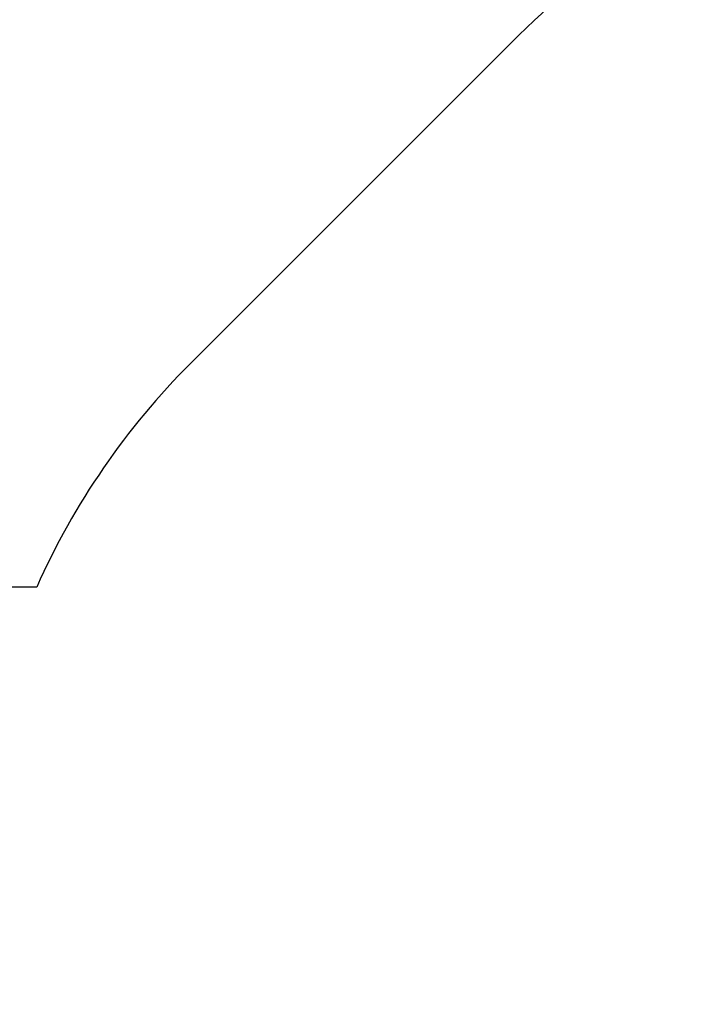
# Model space of a CAD drawing. Units: millimetres. Extents: x 3356 to 5508, y 2466 to 3947.
# Drawn here: x 3822 to 3978, y 3261 to 3486 of the extents above; entities that cross this region are included whole.
import ezdxf

# ---------------------------------------------------------------- set-up
doc = ezdxf.new("R2010")
doc.units = ezdxf.units.MM
doc.header["$LTSCALE"] = 200
doc.header["$PDSIZE"] = -1
doc.layers.add('strefa', color=6, linetype='Continuous')
doc.dimstyles.new('ISO-25', dxfattribs={"dimtxt": 2.5, "dimasz": 2.5, "dimexe": 1.25, "dimexo": 0.625, "dimtad": 1, "dimtxsty": 'Standard', "dimcen": 2.5, "dimadec": 0, "dimazin": 0, "dimtfac": 1, "dimtmove": 0, "dimatfit": 3, "dimfxl": 1, "dimarcsym": 0})

# ---------------------------------------------------------------- blocks, each defined once
blk = doc.blocks.new('*D3')
at = {"layer": 'Defpoints', "color": 0, "transparency": 16777216}
for p in [(5356.74, 3836.03), (3545.69, 3208.19), (5356.74, 3171.19)]:
    blk.add_point(p, dxfattribs=at)
at = {"layer": 'strefa', "color": 0, "lineweight": -2, "transparency": 16777216}
for p, q in [((3545.69, 3228.19), (3545.69, 3856.03)), ((5356.74, 3191.19), (5356.74, 3856.03)), ((3616.81, 3836.03), (5285.62, 3836.03))]:
    blk.add_line(p, q, dxfattribs=at)
at = {"layer": 'strefa', "color": 0, "transparency": 16777216}
for points in [[(3616.81, 3847.88), (3616.81, 3824.18), (3545.69, 3836.03)], [(5285.62, 3824.18), (5285.62, 3847.88), (5356.74, 3836.03)]]:
    blk.add_solid(points, dxfattribs=at)
at = {"layer": 'strefa', "color": 0, "transparency": 16777216, "insert": (4451.22, 3901.51), "char_height": 70, "attachment_point": 5}
blk.add_mtext('1811', dxfattribs=at)
blk = doc.blocks.new('*D4')
at = {"layer": 'Defpoints', "color": 0, "transparency": 16777216}
for p in [(4320.31, 3762.15), (3467.84, 2580.16), (4838.45, 2580.16)]:
    blk.add_point(p, dxfattribs=at)
at = {"layer": 'strefa', "color": 0, "lineweight": -2, "transparency": 16777216}
for p, q in [((4300.31, 3762.15), (3447.84, 3762.15)), ((3467.84, 3691.03), (3467.84, 2651.28)), ((4818.45, 2580.16), (3447.84, 2580.16))]:
    blk.add_line(p, q, dxfattribs=at)
at = {"layer": 'strefa', "color": 0, "transparency": 16777216}
for points in [[(3479.69, 3691.03), (3455.99, 3691.03), (3467.84, 3762.15)], [(3455.99, 2651.28), (3479.69, 2651.28), (3467.84, 2580.16)]]:
    blk.add_solid(points, dxfattribs=at)
at = {"layer": 'strefa', "color": 0, "transparency": 16777216, "insert": (3402.36, 3171.16), "char_height": 70, "attachment_point": 5, "rotation": 90}
blk.add_mtext('1182', dxfattribs=at)
blk = doc.blocks.new('*D5')
at = {"layer": 'Defpoints', "color": 0, "transparency": 16777216}
for p in [(5206.74, 3610.73), (3745.69, 3255.41), (5206.74, 3171.16)]:
    blk.add_point(p, dxfattribs=at)
at = {"layer": 'strefa', "color": 0, "lineweight": -2, "transparency": 16777216}
for p, q in [((3745.69, 3275.41), (3745.69, 3630.73)), ((5206.74, 3191.16), (5206.74, 3630.73)), ((3816.81, 3610.73), (5135.62, 3610.73))]:
    blk.add_line(p, q, dxfattribs=at)
at = {"layer": 'strefa', "color": 0, "transparency": 16777216}
for points in [[(3816.81, 3622.58), (3816.81, 3598.87), (3745.69, 3610.73)], [(5135.62, 3622.58), (5135.62, 3598.87), (5206.74, 3610.73)]]:
    blk.add_solid(points, dxfattribs=at)
at = {"layer": 'strefa', "color": 0, "transparency": 16777216, "insert": (4476.22, 3676.21), "char_height": 70, "attachment_point": 5}
blk.add_mtext('1461', dxfattribs=at)
blk = doc.blocks.new('*D6')
at = {"layer": 'Defpoints', "color": 0, "transparency": 16777216}
for p in [(4343.28, 3562.15), (3697.98, 2780.16), (4815.48, 2780.16)]:
    blk.add_point(p, dxfattribs=at)
at = {"layer": 'strefa', "color": 0, "lineweight": -2, "transparency": 16777216}
for p, q in [((4323.28, 3562.15), (3677.98, 3562.15)), ((3697.98, 3491.03), (3697.98, 2851.28)), ((4795.48, 2780.16), (3677.98, 2780.16))]:
    blk.add_line(p, q, dxfattribs=at)
at = {"layer": 'strefa', "color": 0, "transparency": 16777216}
for points in [[(3686.13, 3491.03), (3709.83, 3491.03), (3697.98, 3562.15)], [(3686.13, 2851.28), (3709.83, 2851.28), (3697.98, 2780.16)]]:
    blk.add_solid(points, dxfattribs=at)
at = {"layer": 'strefa', "color": 0, "transparency": 16777216, "insert": (3632.5, 3171.16), "char_height": 70, "attachment_point": 5, "rotation": 90}
blk.add_mtext('782', dxfattribs=at)

msp = doc.modelspace()

# ---------------------------------------------------------------- linework, layer by layer
at = {"layer": 'strefa', "color": 0}
msp.add_lwpolyline([(4762.73, 3529.38, 0.057748), (4728.42, 3533.35), (4652.77, 3533.35, 0.127501), (4579.9, 3514.47, 0.122255), (4509.76, 3531.88), (4444.33, 3531.88), (4444.33, 3662.15, 0.414214), (4344.33, 3762.15), (4296.29, 3762.15, 0.414214), (4196.29, 3662.15), (4196.29, 3542.06), (4070.9, 3542.06, 0.167374), (3966.22, 3506.01, 0.056604), (3936.19, 3482.13), (3861.24, 3407.25, 0.092121), (3826.05, 3356.06), (3645.69, 3356.06, 0.414214)], format="xyb", dxfattribs=at)
msp.add_lwpolyline([(4762.73, 3529.38, 0.057748), (4728.42, 3533.35), (4652.77, 3533.35, 0.127501), (4579.9, 3514.47, 0.122255), (4509.76, 3531.88), (4444.33, 3531.88), (4444.33, 3662.15, 0.414214), (4344.33, 3762.15), (4296.29, 3762.15, 0.414214), (4196.29, 3662.15), (4196.29, 3542.06), (4070.9, 3542.06, 0.167374), (3966.22, 3506.01, 0.056604), (3936.19, 3482.13), (3861.24, 3407.25, 0.092121), (3826.05, 3356.06), (3645.69, 3356.06, 0.414214)], format="xyb", dxfattribs=at)

# ---------------------------------------------------------------- dimensions: what is measured, and where the dimension line sits
for base, p1, p2, picture, middle in [((5356.74, 3836.03), (3545.69, 3208.19), (5356.74, 3171.19), '*D3', (4451.22, 3901.51)), ((5206.74, 3610.73), (3745.69, 3255.41), (5206.74, 3171.16), '*D5', (4476.22, 3676.21))]:
    dim = msp.add_linear_dim(base=base, p1=p1, p2=p2, dimstyle='ISO-25', override={"dimtxt": 70, "dimasz": 71.12, "dimexe": 20, "dimexo": 20, "dimgap": 30.48, "dimdec": 0, "dimlfac": 1, "dimzin": 1, "dimadec": 2, "dimtzin": 1}, dxfattribs=at)
    dim.commit()
    dim.dimension.update_dxf_attribs({"geometry": picture, "text_midpoint": middle})
for base, p1, p2, picture, middle in [((3467.84, 2580.16), (4320.31, 3762.15), (4838.45, 2580.16), '*D4', (3402.36, 3171.16)), ((3697.98, 2780.16), (4343.28, 3562.15), (4815.48, 2780.16), '*D6', (3632.5, 3171.16))]:
    dim = msp.add_linear_dim(base=base, p1=p1, p2=p2, angle=90, dimstyle='ISO-25', override={"dimtxt": 70, "dimasz": 71.12, "dimexe": 20, "dimexo": 20, "dimgap": 30.48, "dimdec": 0, "dimlfac": 1, "dimzin": 1, "dimadec": 2, "dimtzin": 1}, dxfattribs=at)
    dim.commit()
    dim.dimension.update_dxf_attribs({"geometry": picture, "text_midpoint": middle})

doc.saveas('drawing.dxf')
